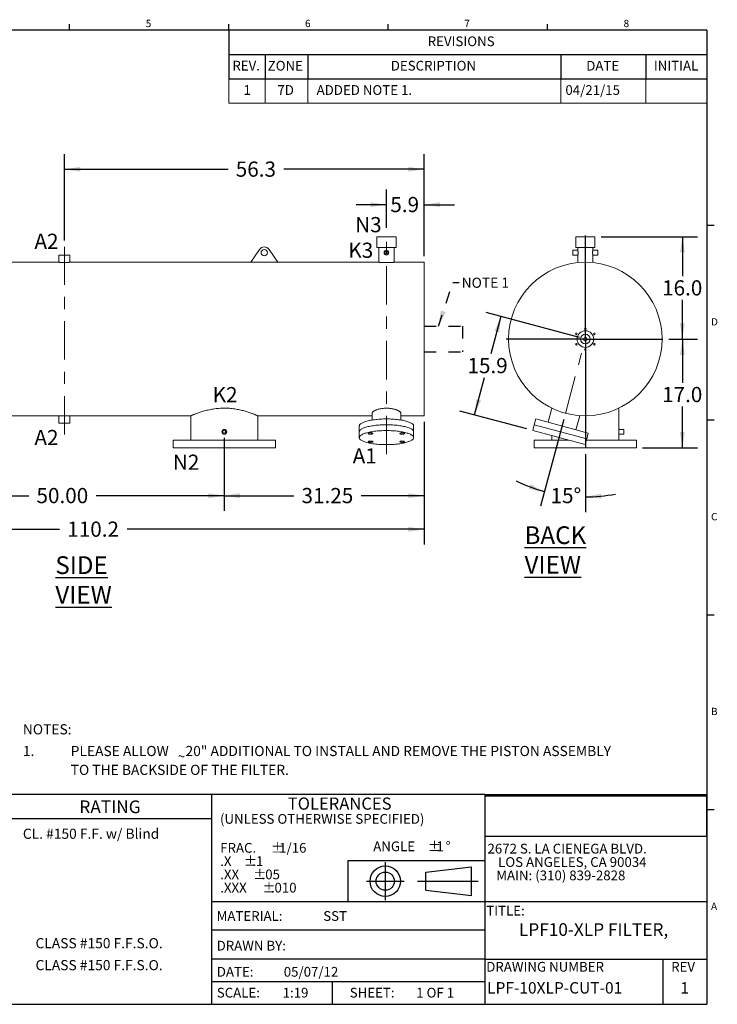
# Model space of a CAD drawing. Units: inches. Extents: x 0.2 to 10.8, y 0.2 to 8.3.
# Drawn here: x 5 to 10.8, y 0.2 to 8.3 of the extents above; entities that cross this region are included whole.
import ezdxf

# ---------------------------------------------------------------- set-up
doc = ezdxf.new("R2010")
doc.units = ezdxf.units.IN
doc.header["$MEASUREMENT"] = 0
doc.linetypes.add('CENTERX2', pattern=[0.8, 0.5, -0.1, 0.1, -0.1])
doc.linetypes.add('HIDDEN', pattern=[0.075, 0.05, -0.025])
doc.layers.add('HIDDEN', color=7, linetype='HIDDEN')
doc.layers.add('SLD-0', color=7, linetype='Continuous')
doc.styles.add('SLDTEXTSTYLE0', font='ROMANS', dxfattribs={"width": 0.97})
doc.styles.add('SLDTEXTSTYLE1', font='ROMANT', dxfattribs={"width": 0.97})
doc.styles.add('SLDTEXTSTYLE2', font='TXT', dxfattribs={"width": 0.7})
doc.dimstyles.new('SLDDIMSTYLE0', dxfattribs={"dimtxt": 0.125, "dimasz": 0.13, "dimexe": 0, "dimexo": 0.0625, "dimgap": 0.03125, "dimtad": 0, "dimtih": 1, "dimtoh": 1, "dimlfac": 19, "dimrnd": 1e-09, "dimzin": 12, "dimdsep": 46, "dimtxsty": 'SLDTEXTSTYLE2', "dimsah": 1, "dimcen": 0.09, "dimadec": 0, "dimazin": 0, "dimtfac": 1, "dimtdec": 3, "dimtofl": 0, "dimtmove": 0, "dimatfit": 3, "dimfxl": 0, "dimtolj": 1, "dimtzin": 12, "dimarcsym": 0})
doc.dimstyles.new('SLDDIMSTYLE1', dxfattribs={"dimtxt": 0.125, "dimasz": 0.13, "dimexe": 0, "dimexo": 0.0625, "dimgap": 0.03125, "dimtad": 0, "dimtih": 1, "dimtoh": 1, "dimlfac": 19, "dimrnd": 1e-09, "dimzin": 4, "dimdsep": 46, "dimtxsty": 'SLDTEXTSTYLE2', "dimsah": 1, "dimcen": 0.09, "dimadec": 0, "dimazin": 0, "dimtfac": 1, "dimtofl": 0, "dimtmove": 0, "dimatfit": 3, "dimfxl": 0, "dimtolj": 1, "dimtzin": 12, "dimarcsym": 0})
doc.dimstyles.new('SLDDIMSTYLE2', dxfattribs={"dimtxt": 0.125, "dimasz": 0.13, "dimexe": 0, "dimexo": 0.0625, "dimgap": 0.03125, "dimtad": 0, "dimtih": 1, "dimtoh": 1, "dimlfac": 19, "dimrnd": 1e-09, "dimzin": 12, "dimdsep": 46, "dimtxsty": 'SLDTEXTSTYLE2', "dimsah": 1, "dimcen": 0.09, "dimadec": 0, "dimazin": 0, "dimtfac": 1, "dimtofl": 0, "dimtmove": 0, "dimatfit": 3, "dimfxl": 0, "dimtolj": 1, "dimtzin": 12, "dimarcsym": 0})
doc.dimstyles.new('SLDDIMSTYLE3', dxfattribs={"dimtxt": 0.125, "dimasz": 0.13, "dimexe": 0, "dimexo": 0.0625, "dimgap": 0.03125, "dimtad": 0, "dimtih": 1, "dimtoh": 1, "dimlfac": 19, "dimrnd": 1e-09, "dimzin": 12, "dimdsep": 46, "dimtxsty": 'SLDTEXTSTYLE2', "dimsah": 1, "dimcen": 0.09, "dimadec": 0, "dimazin": 0, "dimtfac": 1, "dimtofl": 0, "dimtmove": 0, "dimatfit": 3, "dimfxl": 0, "dimtolj": 1, "dimtzin": 12, "dimarcsym": 0})
doc.dimstyles.new('SLDDIMSTYLE4', dxfattribs={"dimtxt": 0, "dimasz": 0.13, "dimexe": 0, "dimexo": 0.0625, "dimgap": 0, "dimtad": 0, "dimtih": 1, "dimtoh": 1, "dimdec": 0, "dimrnd": 1e-09, "dimzin": 0, "dimdsep": 46, "dimtxsty": 'Standard', "dimsah": 1, "dimcen": 0.09, "dimadec": 0, "dimazin": 0, "dimtfac": 0.13, "dimtdec": 0, "dimtofl": 0, "dimtmove": 0, "dimatfit": 3, "dimfxl": 0, "dimtolj": 1, "dimtzin": 0, "dimarcsym": 0})
doc.dimstyles.new('SLDDIMSTYLE5', dxfattribs={"dimtxt": 0.125, "dimasz": 0.13, "dimexe": 0, "dimexo": 0.0625, "dimgap": 0.03125, "dimtad": 0, "dimtih": 1, "dimtoh": 1, "dimdec": 4, "dimlfac": 19, "dimzin": 12, "dimdsep": 46, "dimtxsty": 'SLDTEXTSTYLE2', "dimsah": 1, "dimcen": 0.09, "dimadec": 0, "dimazin": 0, "dimtfac": 1, "dimtdec": 0, "dimtofl": 0, "dimtmove": 0, "dimatfit": 3, "dimfxl": 0, "dimtolj": 1, "dimtzin": 12, "dimarcsym": 0})
picture_1 = doc.add_image_def('image1.bmp', size_in_pixel=(857, 157))

# ---------------------------------------------------------------- blocks, each defined once
blk = doc.blocks.new('SW_NOTE_0')
at = {"layer": 'SLD-0', "color": 0, "char_height": 0.08, "attachment_point": 1, "style": 'SLDTEXTSTYLE1'}
for s, insert in [('2672 S. LA CIENEGA BLVD.', (0, 0.1031)), ('LOS ANGELES, CA 90034', (0.0876, -0.0069)), ('MAIN: (310) 839-2828  ', (0.0722, -0.1169))]:
    blk.add_mtext(s, dxfattribs=dict(at, insert=insert))
blk = doc.blocks.new('SW_NOTE_1')
at = {"layer": 'SLD-0', "color": 0, "attachment_point": 1, "style": 'SLDTEXTSTYLE1'}
for s, insert, char_height in [('TOLERANCES', (0, 0.1289), 0.1), ('(UNLESS OTHERWISE SPECIFIED)', (-0.5574, -0.0069), 0.08)]:
    blk.add_mtext(s, dxfattribs=dict(at, insert=insert, char_height=char_height))
blk = doc.blocks.new('SW_NOTE_2')
at = {"layer": 'SLD-0', "color": 0, "char_height": 0.08, "attachment_point": 1, "style": 'SLDTEXTSTYLE0'}
for s, insert in [('FRAC. ', (0, 0.1031)), ('%%p', (0.4156, 0.1031)), ('1/16', (0.4849, 0.1031)), ('%%p', (0.1944, -0.006)), ('.X ', (0, -0.006)), ('.1', (0.2638, -0.006)), ('.XX ', (0, -0.1151)), ('%%p', (0.2707, -0.1151)), ('.05', (0.34, -0.1151)), ('.XXX ', (0, -0.2242)), ('%%p', (0.3469, -0.2242)), ('.010', (0.4162, -0.2242))]:
    blk.add_mtext(s, dxfattribs=dict(at, insert=insert))
blk = doc.blocks.new('SW_NOTE_3')
at = {"layer": 'SLD-0', "color": 0, "char_height": 0.08, "attachment_point": 1, "style": 'SLDTEXTSTYLE0'}
for s, insert in [('ANGLE ', (0, 0.1031)), ('%%p', (0.4499, 0.1031)), ('1', (0.5192, 0.1031)), ('%%d', (0.5954, 0.1031))]:
    blk.add_mtext(s, dxfattribs=dict(at, insert=insert))
blk = doc.blocks.new('SW_NOTE_6')
at = {"layer": 'SLD-0', "color": 0, "insert": (0, 0.1343), "char_height": 0.104167, "attachment_point": 1, "style": 'SLDTEXTSTYLE0'}
blk.add_mtext('LPF10-XLP FILTER,', dxfattribs=at)
blk = doc.blocks.new('SW_NOTE_7')
at = {"layer": 'HIDDEN', "color": 0, "attachment_point": 1, "style": 'SLDTEXTSTYLE2'}
for s, insert, char_height in [('NOTES:', (0, 0.1074), 0.08333), ('1.', (0, -0.0709), 0.08333), ('PLEASE ALLOW ', (0.3937, -0.0709), 0.083333), ('20" ADDITIONAL TO INSTALL AND REMOVE THE PISTON ASSEMBLY ', (1.3385, -0.0709), 0.083333), ('~', (1.2736, -0.1148), 0.0833), ('TO THE BACKSIDE OF THE FILTER.', (0.3937, -0.2259), 0.083333)]:
    blk.add_mtext(s, dxfattribs=dict(at, insert=insert, char_height=char_height))
blk = doc.blocks.new('*D9')
at = {"layer": 'SLD-0'}
for p, q in [((8.3602, 5.001), (8.3602, 4.2692)), ((6.7155, 4.8695), (6.7155, 4.2692)), ((6.7155, 4.3942), (7.2884, 4.3942)), ((8.3602, 4.3942), (7.843, 4.3942))]:
    blk.add_line(p, q, dxfattribs=at)
for points in [[(6.7155, 4.3942), (6.8455, 4.3742), (6.8455, 4.4142)], [(8.3602, 4.3942), (8.2302, 4.4142), (8.2302, 4.3742)]]:
    blk.add_solid(points, dxfattribs=at)
at = {"layer": 'SLD-0', "insert": (7.3509, 4.4581), "char_height": 0.125, "attachment_point": 1, "style": 'SLDTEXTSTYLE2'}
blk.add_mtext('31.25', dxfattribs=at)
blk = doc.blocks.new('*D10')
at = {"layer": 'SLD-0'}
for p, q in [((4.0839, 4.8695), (4.0839, 4.2692)), ((6.7155, 4.8695), (6.7155, 4.2692)), ((4.0839, 4.3942), (5.1074, 4.3942)), ((6.7155, 4.3942), (5.662, 4.3942))]:
    blk.add_line(p, q, dxfattribs=at)
for points in [[(4.0839, 4.3942), (4.2139, 4.3742), (4.2139, 4.4142)], [(6.7155, 4.3942), (6.5855, 4.4142), (6.5855, 4.3742)]]:
    blk.add_solid(points, dxfattribs=at)
at = {"layer": 'SLD-0', "insert": (5.1699, 4.4581), "char_height": 0.125, "attachment_point": 1, "style": 'SLDTEXTSTYLE2'}
blk.add_mtext('50.00', dxfattribs=at)
blk = doc.blocks.new('*D11')
at = {"layer": 'SLD-0'}
for p, q in [((2.5618, 5.207), (2.5618, 3.9931)), ((8.3602, 5.001), (8.3602, 3.9931)), ((2.5618, 4.1181), (5.3607, 4.1181)), ((8.3602, 4.1181), (5.9153, 4.1181))]:
    blk.add_line(p, q, dxfattribs=at)
for points in [[(2.5618, 4.1181), (2.6918, 4.0981), (2.6918, 4.1381)], [(8.3602, 4.1181), (8.2302, 4.1381), (8.2302, 4.0981)]]:
    blk.add_solid(points, dxfattribs=at)
at = {"layer": 'SLD-0', "insert": (5.4232, 4.182), "char_height": 0.125, "attachment_point": 1, "style": 'SLDTEXTSTYLE2'}
blk.add_mtext('110.2', dxfattribs=at)
blk = doc.blocks.new('*D12')
at = {"layer": 'SLD-0'}
for p, q in [((8.0497, 6.5973), (8.0497, 6.9124)), ((8.3602, 6.3642), (8.3602, 6.9124)), ((8.0497, 6.7874), (7.7997, 6.7874)), ((8.3602, 6.7874), (8.6102, 6.7874))]:
    blk.add_line(p, q, dxfattribs=at)
for points in [[(8.0497, 6.7874), (7.9197, 6.8074), (7.9197, 6.7674)], [(8.3602, 6.7874), (8.4902, 6.7674), (8.4902, 6.8074)]]:
    blk.add_solid(points, dxfattribs=at)
at = {"layer": 'SLD-0', "insert": (8.0817, 6.8513), "char_height": 0.125, "attachment_point": 1, "style": 'SLDTEXTSTYLE2'}
blk.add_mtext('5.9', dxfattribs=at)
blk = doc.blocks.new('*D13')
at = {"layer": 'SLD-0'}
for p, q in [((5.3997, 6.492), (5.3997, 7.2038)), ((8.3602, 6.3642), (8.3602, 7.2038)), ((5.3997, 7.0788), (6.7472, 7.0788)), ((8.3602, 7.0788), (7.2064, 7.0788))]:
    blk.add_line(p, q, dxfattribs=at)
for points in [[(5.3997, 7.0788), (5.5297, 7.0588), (5.5297, 7.0988)], [(8.3602, 7.0788), (8.2302, 7.0988), (8.2302, 7.0588)]]:
    blk.add_solid(points, dxfattribs=at)
at = {"layer": 'SLD-0', "insert": (6.8097, 7.1427), "char_height": 0.125, "attachment_point": 1, "style": 'SLDTEXTSTYLE2'}
blk.add_mtext('56.3', dxfattribs=at)
blk = doc.blocks.new('*D15')
at = {"layer": 'SLD-0'}
for p, q in [((10.3733, 5.6826), (10.6099, 5.6826)), ((10.4849, 5.6826), (10.4849, 5.3223)), ((10.4849, 4.7879), (10.4849, 5.1279)), ((10.1575, 4.7879), (10.6099, 4.7879))]:
    blk.add_line(p, q, dxfattribs=at)
for points in [[(10.4849, 5.6826), (10.4649, 5.5526), (10.5049, 5.5526)], [(10.4849, 4.7879), (10.5049, 4.9179), (10.4649, 4.9179)]]:
    blk.add_solid(points, dxfattribs=at)
at = {"layer": 'SLD-0', "insert": (10.3178, 5.2891), "char_height": 0.125, "attachment_point": 1, "style": 'SLDTEXTSTYLE2'}
blk.add_mtext('17.0', dxfattribs=at)
blk = doc.blocks.new('*D16')
at = {"layer": 'SLD-0'}
for p, q in [((9.8154, 6.5247), (10.6099, 6.5247)), ((10.4849, 6.5247), (10.4849, 6.1995)), ((10.4849, 5.6826), (10.4849, 6.0051)), ((10.3733, 5.6826), (10.6099, 5.6826))]:
    blk.add_line(p, q, dxfattribs=at)
for points in [[(10.4849, 6.5247), (10.4649, 6.3947), (10.5049, 6.3947)], [(10.4849, 5.6826), (10.5049, 5.8126), (10.4649, 5.8126)]]:
    blk.add_solid(points, dxfattribs=at)
at = {"layer": 'SLD-0', "insert": (10.3178, 6.1662), "char_height": 0.125, "attachment_point": 1, "style": 'SLDTEXTSTYLE2'}
blk.add_mtext('16.0', dxfattribs=at)
blk = doc.blocks.new('*D17')
at = {"layer": 'SLD-0'}
for p, q in [((9.6382, 5.6956), (8.8714, 5.901)), ((8.9921, 5.8687), (8.9094, 5.5602)), ((8.775, 5.0583), (8.8573, 5.3658)), ((9.205, 4.9431), (8.6542, 5.0907))]:
    blk.add_line(p, q, dxfattribs=at)
for points in [[(8.9921, 5.8687), (8.9391, 5.7483), (8.9778, 5.7379)], [(8.775, 5.0583), (8.8279, 5.1787), (8.7893, 5.1891)]]:
    blk.add_solid(points, dxfattribs=at)
at = {"layer": 'SLD-0', "insert": (8.7163, 5.5269), "char_height": 0.125, "attachment_point": 1, "style": 'SLDTEXTSTYLE2'}
blk.add_mtext('15.9', dxfattribs=at)
blk = doc.blocks.new('*D18')
at = {"layer": 'SLD-0'}
for p, q in [((9.5093, 5.0215), (9.3182, 4.3082)), ((9.6865, 4.7365), (9.6865, 4.2597))]:
    blk.add_line(p, q, dxfattribs=at)
for start, end in [(244.00749, 255), (270, 280.99251)]:
    blk.add_arc((9.6865, 5.6826), 1.2979, start, end, dxfattribs=at)
for points in [[(9.3506, 4.4289), (9.233, 4.4878), (9.2207, 4.4498)], [(9.6865, 4.3847), (9.8173, 4.3712), (9.8153, 4.4112)]]:
    blk.add_solid(points, dxfattribs=at)
at = {"layer": 'SLD-0', "insert": (9.4001, 4.4581), "char_height": 0.125, "attachment_point": 1, "style": 'SLDTEXTSTYLE2'}
blk.add_mtext('15°', dxfattribs=at)
blk = doc.blocks.new('SW_CENTERMARKSYMBOL_0')
at = {"layer": 'SLD-0', "color": 0}
for p, q in [((0, 0.0105), (0, 0.8513)), ((-0.0105, 0), (-0.6522, 0)), ((0, 0), (-0.0053, 0)), ((0, 0), (0, 0.0053)), ((0, 0), (0, -0.0053)), ((0, 0), (0.0053, 0)), ((0.0105, 0), (0.6368, 0)), ((0, -0.0105), (0, -0.8961))]:
    blk.add_line(p, q, dxfattribs=at)

msp = doc.modelspace()

# ---------------------------------------------------------------- linework, layer by layer
at = {"color": 7, "linetype": 'Continuous', "lineweight": 0}
for p, q in [((6.753052, 7.8220732), (6.753052, 7.6220732)), ((7.053052, 7.8220732), (7.053052, 7.6220732)), ((7.403052, 7.8220732), (7.403052, 7.6220732)), ((9.484927, 7.8220732), (9.484927, 7.6220732)), ((10.184927, 7.8220732), (10.184927, 7.6220732)), ((6.753052, 7.6220732), (10.684927, 7.6220732))]:
    msp.add_line(p, q, dxfattribs=at)
at = {"color": 7, "linetype": 'Continuous', "lineweight": 15}
for p, q in [((7.9707549, 6.5247244), (7.9707549, 6.4352507)), ((7.9707549, 6.5247244), (8.0497023, 6.5247244)), ((8.0497023, 6.5247244), (8.1286496, 6.5247244)), ((8.1286496, 6.4352507), (8.1286496, 6.5247244)), ((9.6075456, 6.5247244), (9.6075456, 6.4352507)), ((9.6075456, 6.5247244), (9.7654403, 6.5247244)), ((9.7654403, 6.4352507), (9.7654403, 6.5247244)), ((7.0054199, 6.4200018), (6.9325971, 6.3141981)), ((7.1562813, 6.3141981), (7.0834585, 6.4200018)), ((7.9707549, 6.4352507), (8.0497023, 6.4352507)), ((7.9872024, 6.4352507), (7.9872024, 6.314178)), ((8.0497023, 6.4352507), (8.1286496, 6.4352507)), ((8.1122024, 6.3141965), (8.1122024, 6.4352507)), ((9.6240458, 6.4128823), (9.5845192, 6.4128823)), ((9.5845192, 6.3931455), (9.5845192, 6.4128823)), ((9.6075456, 6.4352507), (9.7654403, 6.4352507)), ((9.6239929, 6.4352507), (9.6239929, 6.4127114)), ((9.7884666, 6.4128823), (9.7489401, 6.4128823)), ((9.7489929, 6.4127114), (9.7489929, 6.4352507)), ((9.7884666, 6.3931455), (9.7884666, 6.4128823)), ((5.354176, 6.3734086), (5.354176, 6.3141875)), ((5.354176, 6.3734086), (5.3997023, 6.3734086)), ((5.3997023, 6.3734086), (5.4452286, 6.3734086)), ((5.4452286, 6.3141963), (5.4452286, 6.3734086)), ((9.5845192, 6.3734086), (9.5845192, 6.3931455)), ((9.5845192, 6.3734086), (9.6240616, 6.3734086)), ((9.6239929, 6.3736294), (9.6239929, 6.3111171)), ((9.7489242, 6.3734086), (9.7884666, 6.3734086)), ((9.7489929, 6.311098), (9.7489929, 6.3736294)), ((9.7884666, 6.3734086), (9.7884666, 6.3931455)), ((5.3543229, 6.3141981), (4.5247023, 6.3141981)), ((6.9325971, 6.3141981), (5.4452036, 6.3141981)), ((6.9325971, 6.3141981), (7.1562813, 6.3141981)), ((7.9874057, 6.3141981), (7.1562813, 6.3141981)), ((8.3602286, 6.3141981), (8.1121861, 6.3141981)), ((8.3602286, 6.3141981), (8.3602286, 5.0510402)), ((9.4115414, 5.11403), (9.3805809, 4.9984837)), ((9.4101771, 5.1146917), (9.4101771, 5.1089384)), ((9.9628087, 4.9391759), (9.9628087, 5.1145808)), ((4.3600971, 5.0510402), (5.3543229, 5.0510402)), ((5.354176, 5.0510508), (5.354176, 4.9918297)), ((5.4452036, 5.0510402), (6.4393568, 5.0510402)), ((5.4452286, 4.9918297), (5.4452286, 5.051042)), ((6.439176, 5.0511194), (6.439176, 4.8505139)), ((6.991676, 5.0510402), (7.9312812, 5.0510402)), ((6.9918075, 4.8505139), (6.9918075, 5.0510982)), ((7.9312812, 5.0725689), (7.9312812, 5.0169491)), ((8.1681233, 5.0169491), (8.1681233, 5.0725781)), ((8.1681233, 5.0510402), (8.3602286, 5.0510402)), ((9.2789045, 5.0257278), (9.2660997, 4.9779399)), ((9.7110292, 4.9099403), (9.2789045, 5.0257278)), ((9.6093528, 4.9371844), (9.6403092, 5.0527153)), ((5.354176, 4.9918297), (5.3997023, 4.9918297)), ((5.3997023, 4.9918297), (5.4452286, 4.9918297)), ((7.8260181, 4.967834), (7.8260181, 4.9200461)), ((8.2733864, 4.9200461), (8.2733864, 4.967834)), ((9.2660997, 4.9779399), (9.253295, 4.930152)), ((9.6982245, 4.8621524), (9.2660997, 4.9779399)), ((10.0022824, 4.9391981), (9.9628072, 4.9391981)), ((10.0022824, 4.9194613), (10.0022824, 4.9391981)), ((7.8260181, 4.9200461), (7.8260181, 4.8722582)), ((8.2733864, 4.8722582), (8.2733864, 4.9200461)), ((9.6854197, 4.8143645), (9.253295, 4.930152)), ((9.4101771, 4.8881155), (9.4101771, 4.8505139)), ((9.6854197, 4.8143645), (9.6982245, 4.8621524)), ((9.6982245, 4.8621524), (9.7110292, 4.9099403)), ((9.9628087, 4.8505139), (9.9628087, 4.8999761)), ((9.9628087, 4.8997244), (10.0022824, 4.8997244)), ((10.0022824, 4.8997244), (10.0022824, 4.9194613)), ((6.2944392, 4.8505139), (6.2944392, 4.7878823)), ((7.1365444, 4.8505139), (6.2944392, 4.8505139)), ((7.1365444, 4.7878823), (6.2944392, 4.7878823)), ((7.1365444, 4.7878823), (7.1365444, 4.8505139)), ((9.2654403, 4.8505139), (9.2654403, 4.7878823)), ((9.5505083, 4.8505139), (9.2654403, 4.8505139)), ((10.1075456, 4.7878823), (9.2654403, 4.7878823)), ((10.1075456, 4.8505139), (9.6951059, 4.8505139)), ((10.1075456, 4.7878823), (10.1075456, 4.8505139))]:
    msp.add_line(p, q, dxfattribs=at)
at = {"color": 7, "linetype": 'Continuous', "lineweight": 15, "flags": 128}
for points in [[(8.2733864, 4.967834), (8.2732953, 4.9694872), (8.2725661, 4.9727883), (8.2711097, 4.9760731), (8.2689313, 4.9793312), (8.2660377, 4.9825517), (8.2624387, 4.9857242), (8.2581456, 4.9888383), (8.2531727, 4.9918839), (8.2475361, 4.9948511), (8.241254, 4.9977302), (8.2343472, 5.0005117), (8.2268382, 5.0031867), (8.2187515, 5.0057463), (8.2101134, 5.0081823), (8.2009518, 5.0104867), (8.1912973, 5.012652), (8.1811805, 5.014671), (8.1706352, 5.0165374), (8.1596952, 5.0182448), (8.1483965, 5.0197878), (8.1367759, 5.0211613), (8.1248713, 5.0223609), (8.1127214, 5.0233826), (8.100366, 5.0242232), (8.0878455, 5.0248799), (8.0752004, 5.0253504), (8.0624722, 5.0256334), (8.0497023, 5.0257278), (8.0369323, 5.0256334), (8.0242042, 5.0253504), (8.0115592, 5.0248799), (7.9990386, 5.0242232), (7.9866831, 5.0233826), (7.9745335, 5.0223609), (7.9626288, 5.0211613), (7.951008, 5.0197878), (7.9397093, 5.0182448), (7.9287696, 5.0165374), (7.918224, 5.014671), (7.9081075, 5.012652), (7.8984527, 5.0104867), (7.8892912, 5.0081823), (7.8806531, 5.0057463), (7.8725663, 5.0031867), (7.8650573, 5.0005117), (7.8581505, 4.9977302), (7.8518687, 4.9948511), (7.8462321, 4.9918839), (7.8412589, 4.9888383), (7.836966, 4.9857242), (7.8333668, 4.9825517), (7.8304733, 4.9793312), (7.8282948, 4.9760731), (7.8268387, 4.9727883), (7.8261093, 4.9694872), (7.8260181, 4.967834)], [(8.2733864, 4.9200461), (8.2732953, 4.9216993), (8.2725661, 4.9250004), (8.2711097, 4.9282853), (8.2689313, 4.9315433), (8.2660377, 4.9347638), (8.2624387, 4.9379363), (8.2581456, 4.9410504), (8.2531727, 4.944096), (8.2475361, 4.9470632), (8.241254, 4.9499423), (8.2343472, 4.9527238), (8.2268382, 4.9553988), (8.2187515, 4.9579584), (8.2101134, 4.9603944), (8.2009518, 4.9626988), (8.1912973, 4.9648641), (8.1811805, 4.9668832), (8.1706352, 4.9687494), (8.1596952, 4.9704569), (8.1483965, 4.9719999), (8.1367759, 4.9733734), (8.1248713, 4.974573), (8.1127214, 4.9755947), (8.100366, 4.9764353), (8.0878455, 4.977092), (8.0752004, 4.9775625), (8.0624722, 4.9778454), (8.0497023, 4.9779398), (8.0369323, 4.9778454), (8.0242042, 4.9775625), (8.0115592, 4.977092), (7.9990386, 4.9764353), (7.9866831, 4.9755947), (7.9745335, 4.974573), (7.9626288, 4.9733734), (7.951008, 4.9719999), (7.9397093, 4.9704569), (7.9287696, 4.9687494), (7.918224, 4.9668832), (7.9081075, 4.9648641), (7.8984527, 4.9626988), (7.8892912, 4.9603944), (7.8806531, 4.9579584), (7.8725663, 4.9553988), (7.8650573, 4.9527238), (7.8581505, 4.9499423), (7.8518687, 4.9470632), (7.8462321, 4.944096), (7.8412589, 4.9410504), (7.836966, 4.9379363), (7.8333668, 4.9347638), (7.8304733, 4.9315433), (7.8282948, 4.9282853), (7.8268387, 4.9250004), (7.8261093, 4.9216993), (7.8260181, 4.9200461)], [(8.2733864, 4.9200461), (8.2732953, 4.9216993), (8.2725661, 4.9250004), (8.2711097, 4.9282853), (8.2689313, 4.9315433), (8.2660377, 4.9347638), (8.2624387, 4.9379363), (8.2581456, 4.9410504), (8.2531727, 4.944096), (8.2475361, 4.9470632), (8.241254, 4.9499423), (8.2343472, 4.9527238), (8.2268382, 4.9553988), (8.2187515, 4.9579584), (8.2101134, 4.9603944), (8.2009518, 4.9626988), (8.1912973, 4.9648641), (8.1811805, 4.9668832), (8.1706352, 4.9687494), (8.1596952, 4.9704569), (8.1483965, 4.9719999), (8.1367759, 4.9733734), (8.1248713, 4.974573), (8.1127214, 4.9755947), (8.100366, 4.9764353), (8.0878455, 4.977092), (8.0752004, 4.9775625), (8.0624722, 4.9778454), (8.0497023, 4.9779398), (8.0369323, 4.9778454), (8.0242042, 4.9775625), (8.0115592, 4.977092), (7.9990386, 4.9764353), (7.9866831, 4.9755947), (7.9745335, 4.974573), (7.9626288, 4.9733734), (7.951008, 4.9719999), (7.9397093, 4.9704569), (7.9287696, 4.9687494), (7.918224, 4.9668832), (7.9081075, 4.9648641), (7.8984527, 4.9626988), (7.8892912, 4.9603944), (7.8806531, 4.9579584), (7.8725663, 4.9553988), (7.8650573, 4.9527238), (7.8581505, 4.9499423), (7.8518687, 4.9470632), (7.8462321, 4.944096), (7.8412589, 4.9410504), (7.836966, 4.9379363), (7.8333668, 4.9347638), (7.8304733, 4.9315433), (7.8282948, 4.9282853), (7.8268387, 4.9250004), (7.8261093, 4.9216993), (7.8260181, 4.9200461)], [(8.0497023, 4.8143645), (8.0624722, 4.8144589), (8.0752004, 4.8147419), (8.0878455, 4.8152124), (8.100366, 4.8158691), (8.1127214, 4.8167096), (8.1248713, 4.8177314), (8.1367759, 4.8189309), (8.1483965, 4.8203044), (8.1596952, 4.8218475), (8.1706352, 4.8235549), (8.1811805, 4.8254212), (8.1912973, 4.8274403), (8.2009518, 4.8296055), (8.2101134, 4.8319099), (8.2187515, 4.8343459), (8.2268382, 4.8369055), (8.2343472, 4.8395805), (8.241254, 4.8423621), (8.2475361, 4.8452411), (8.2531727, 4.8482083), (8.2581456, 4.8512539), (8.2624387, 4.8543681), (8.2660377, 4.8575406), (8.2689313, 4.8607611), (8.2711097, 4.8640191), (8.2725661, 4.8673039), (8.2732953, 4.870605), (8.2732953, 4.8739115), (8.2725661, 4.8772125), (8.2711097, 4.8804974), (8.2689313, 4.8837554), (8.2660377, 4.8869759), (8.2624387, 4.8901483), (8.2581456, 4.8932625), (8.2531727, 4.8963082), (8.2475361, 4.8992754), (8.241254, 4.9021544), (8.2343472, 4.9049359), (8.2268382, 4.9076109), (8.2187515, 4.9101706), (8.2101134, 4.9126066), (8.2009518, 4.9149109), (8.1912973, 4.9170762), (8.1811805, 4.9190953), (8.1706352, 4.9209615), (8.1596952, 4.9226689), (8.1483965, 4.924212), (8.1367759, 4.9255855), (8.1248713, 4.9267851), (8.1127214, 4.9278068), (8.100366, 4.9286474), (8.0878455, 4.929304), (8.0752004, 4.9297746), (8.0624722, 4.9300575), (8.0497023, 4.9301519), (8.0369323, 4.9300575), (8.0242042, 4.9297746), (8.0115592, 4.929304), (7.9990386, 4.9286474), (7.9866831, 4.9278068), (7.9745335, 4.9267851), (7.9626288, 4.9255855), (7.951008, 4.924212), (7.9397093, 4.9226689), (7.9287696, 4.9209615), (7.918224, 4.9190953), (7.9081075, 4.9170762), (7.8984527, 4.9149109), (7.8892912, 4.9126066), (7.8806531, 4.9101706), (7.8725663, 4.9076109), (7.8650573, 4.9049359), (7.8581505, 4.9021544), (7.8518687, 4.8992754), (7.8462321, 4.8963082), (7.8412589, 4.8932625), (7.836966, 4.8901483), (7.8333668, 4.8869759), (7.8304733, 4.8837554), (7.8282948, 4.8804974), (7.8268387, 4.8772125), (7.8261093, 4.8739115), (7.8261093, 4.870605), (7.8268387, 4.8673039), (7.8282948, 4.8640191), (7.8304733, 4.8607611), (7.8333668, 4.8575406), (7.836966, 4.8543681), (7.8412589, 4.8512539), (7.8462321, 4.8482083), (7.8518687, 4.8452411), (7.8581505, 4.8423621), (7.8650573, 4.8395805), (7.8725663, 4.8369055), (7.8806531, 4.8343459), (7.8892912, 4.8319099), (7.8984527, 4.8296055), (7.9081075, 4.8274403), (7.918224, 4.8254212), (7.9287696, 4.8235549), (7.9397093, 4.8218475), (7.951008, 4.8203044), (7.9626288, 4.8189309), (7.9745335, 4.8177314), (7.9866831, 4.8167096), (7.9990386, 4.8158691), (8.0115592, 4.8152124), (8.0242042, 4.8147419), (8.0369323, 4.8144589), (8.0497023, 4.8143645)], [(7.9194457, 4.9008628), (7.9232962, 4.900961), (7.9269987, 4.9012517), (7.930411, 4.9017237), (7.9334018, 4.902359), (7.9358564, 4.9031331), (7.9376804, 4.9040162), (7.9388033, 4.9049745), (7.9391827, 4.9059711), (7.9388033, 4.9069676), (7.9376804, 4.9079259), (7.9358564, 4.9088091), (7.9334018, 4.9095832), (7.930411, 4.9102185), (7.9269987, 4.9106905), (7.9232962, 4.9109812), (7.9194457, 4.9110794), (7.9155953, 4.9109812), (7.9118928, 4.9106905), (7.9084805, 4.9102185), (7.9054897, 4.9095832), (7.9030353, 4.9088091), (7.9012114, 4.9079259), (7.9000882, 4.9069676), (7.899709, 4.9059711), (7.9000882, 4.9049745), (7.9012114, 4.9040162), (7.9030353, 4.9031331), (7.9054897, 4.902359), (7.9084805, 4.9017237), (7.9118928, 4.9012517), (7.9155953, 4.900961), (7.9194457, 4.9008628)], [(8.1602221, 4.9059711), (8.1606012, 4.9049745), (8.1617244, 4.9040162), (8.1635481, 4.9031331), (8.1660027, 4.902359), (8.1689936, 4.9017237), (8.1724058, 4.9012517), (8.1761083, 4.900961), (8.1799588, 4.9008628), (8.1838093, 4.900961), (8.1875118, 4.9012517), (8.190924, 4.9017237), (8.1939149, 4.902359), (8.1963695, 4.9031331), (8.1981932, 4.9040162), (8.1993163, 4.9049745), (8.1996958, 4.9059711), (8.1993163, 4.9069676), (8.1981932, 4.9079259), (8.1963695, 4.9088091), (8.1939149, 4.9095832), (8.190924, 4.9102185), (8.1875118, 4.9106905), (8.1838093, 4.9109812), (8.1799588, 4.9110794), (8.1761083, 4.9109812), (8.1724058, 4.9106905), (8.1689936, 4.9102185), (8.1660027, 4.9095832), (8.1635481, 4.9088091), (8.1617244, 4.9079259), (8.1606012, 4.9069676), (8.1602221, 4.9059711)], [(7.9391827, 4.8385454), (7.9388033, 4.839542), (7.9376804, 4.8405002), (7.9358564, 4.8413833), (7.9334018, 4.8421575), (7.930411, 4.8427927), (7.9269987, 4.8432648), (7.9232962, 4.8435554), (7.9194457, 4.8436536), (7.9155953, 4.8435554), (7.9118928, 4.8432648), (7.9084805, 4.8427927), (7.9054897, 4.8421575), (7.9030353, 4.8413833), (7.9012114, 4.8405002), (7.9000882, 4.839542), (7.899709, 4.8385454), (7.9000882, 4.8375488), (7.9012114, 4.8365905), (7.9030353, 4.8357074), (7.9054897, 4.8349333), (7.9084805, 4.834298), (7.9118928, 4.8338259), (7.9155953, 4.8335352), (7.9194457, 4.8334371), (7.9232962, 4.8335352), (7.9269987, 4.8338259), (7.930411, 4.834298), (7.9334018, 4.8349333), (7.9358564, 4.8357074), (7.9376804, 4.8365905), (7.9388033, 4.8375488), (7.9391827, 4.8385454)], [(8.1799588, 4.8436536), (8.1761083, 4.8435554), (8.1724058, 4.8432648), (8.1689936, 4.8427927), (8.1660027, 4.8421575), (8.1635481, 4.8413833), (8.1617244, 4.8405002), (8.1606012, 4.839542), (8.1602221, 4.8385454), (8.1606012, 4.8375488), (8.1617244, 4.8365905), (8.1635481, 4.8357074), (8.1660027, 4.8349333), (8.1689936, 4.834298), (8.1724058, 4.8338259), (8.1761083, 4.8335352), (8.1799588, 4.8334371), (8.1838093, 4.8335352), (8.1875118, 4.8338259), (8.190924, 4.834298), (8.1939149, 4.8349333), (8.1963695, 4.8357074), (8.1981932, 4.8365905), (8.1993163, 4.8375488), (8.1996958, 4.8385454), (8.1993163, 4.839542), (8.1981932, 4.8405002), (8.1963695, 4.8413833), (8.1939149, 4.8421575), (8.190924, 4.8427927), (8.1875118, 4.8432648), (8.1838093, 4.8435554), (8.1799588, 4.8436536)]]:
    msp.add_lwpolyline(points, dxfattribs=at)
at = {"color": 7, "linetype": 'Continuous', "lineweight": 15}
for centre, radius in [((7.0444391, 6.3931455), 0.0263158), ((8.0497023, 6.3931455), 0.0197368), ((8.0497023, 6.3931455), 0.0118421), ((9.6864929, 5.6826191), 0.6315789), ((9.6864929, 5.6826191), 0.0685526), ((9.6864929, 5.7681455), 0.0067632), ((9.612425, 5.7253823), 0.0067632), ((9.6864929, 5.6826191), 0.0394737), ((9.6864929, 5.6826191), 0.0144737), ((9.6864929, 5.6826191), 0.0134211), ((9.6864929, 5.6826191), 0.0121053), ((9.7605609, 5.7253823), 0.0067632), ((9.612425, 5.639856), 0.0067632), ((9.6864929, 5.5970928), 0.0067632), ((9.7605609, 5.639856), 0.0067632), ((6.7154918, 4.9194613), 0.0197368), ((6.7154918, 4.9194613), 0.0118421)]:
    msp.add_circle(centre, radius, dxfattribs=at)
msp.add_arc((7.0444391, 6.3931455), 0.0473684, 34.53894989, 145.46105011, dxfattribs=at)
for points, knots in [([(9.624062, 6.3736294), (9.6240416, 6.3735641), (9.6239503, 6.3732719), (9.6244585, 6.3748794), (9.6254109, 6.3783106), (9.6265239, 6.3835891), (9.627233, 6.3899794), (9.6272037, 6.3966418), (9.6265036, 6.4027674), (9.6254152, 6.4079736), (9.6244362, 6.4114907), (9.6239287, 6.4130886), (9.6240297, 6.4127645), (9.6240462, 6.4127114)], [0, 0, 0, 0, 0.029408589, 0.131496083, 0.23488586, 0.342668145, 0.451646324, 0.556145347, 0.657582406, 0.762008613, 0.8708418, 0.978829413, 1, 1, 1, 1]), ([(9.7489239, 6.3736294), (9.7489443, 6.3735641), (9.7490356, 6.3732719), (9.7485274, 6.3748794), (9.747575, 6.3783106), (9.746462, 6.3835891), (9.7457528, 6.3899794), (9.7457822, 6.3966418), (9.7464823, 6.4027674), (9.7475707, 6.4079736), (9.7485496, 6.4114907), (9.7490572, 6.4130886), (9.7489562, 6.4127645), (9.7489396, 6.4127114)], [0, 0, 0, 0, 0.029408589, 0.131496083, 0.23488586, 0.342668145, 0.451646324, 0.556145347, 0.657582406, 0.762008613, 0.8708418, 0.978829413, 1, 1, 1, 1]), ([(5.3543229, 6.3141875), (5.3543224, 6.3141875), (5.3543213, 6.3141875), (5.3558021, 6.3140817), (5.3585009, 6.3138982), (5.3624447, 6.3136507), (5.3673923, 6.3133754), (5.3733122, 6.3130973), (5.3799293, 6.3128526), (5.3871731, 6.3126651), (5.3947021, 6.3125594), (5.4024372, 6.3125454), (5.4100164, 6.3126246), (5.4173676, 6.3127895), (5.4241557, 6.3130184), (5.4303144, 6.3132899), (5.4355595, 6.3135688), (5.4398416, 6.3138291), (5.442924, 6.3140345), (5.4448772, 6.3141726), (5.4450952, 6.3141884), (5.4452036, 6.3141963)], [0, 0, 0, 0, 0.036507336, 0.08929112, 0.143603083, 0.196438635, 0.250799475, 0.303752495, 0.358240469, 0.411193867, 0.465689658, 0.518524913, 0.572895812, 0.625679088, 0.679987846, 0.732866051, 0.787271918, 0.84024404, 0.89475498, 0.947673589, 1, 1, 1, 1]), ([(7.9874057, 6.314178), (7.9874029, 6.3141783), (7.9873961, 6.3141788), (7.9894104, 6.3139812), (7.9930911, 6.3136372), (7.9984757, 6.3131726), (8.0052406, 6.3126542), (8.0133457, 6.3121292), (8.0224188, 6.3116658), (8.0323592, 6.3113098), (8.0426912, 6.3111077), (8.053304, 6.3110788), (8.0636967, 6.3112259), (8.073777, 6.3115338), (8.0830922, 6.3119634), (8.0915552, 6.3124737), (8.09878, 6.313), (8.1046919, 6.3134924), (8.1089629, 6.3138826), (8.1116974, 6.3141477), (8.1120226, 6.3141802), (8.1121861, 6.3141965)], [0, 0, 0, 0, 0.036144393, 0.088801034, 0.142980568, 0.195733067, 0.250002401, 0.302975733, 0.357484089, 0.410461621, 0.464986761, 0.517741994, 0.572031956, 0.624686407, 0.678858117, 0.731689264, 0.786042666, 0.839052632, 0.893605175, 0.946517638, 1, 1, 1, 1]), ([(6.4393568, 5.0511194), (6.4393044, 5.0510964), (6.4390654, 5.0509916), (6.440485, 5.0516141), (6.4436032, 5.0529674), (6.4484565, 5.0550522), (6.4547312, 5.0576995), (6.4625944, 5.0609464), (6.4720621, 5.0647433), (6.4830435, 5.0689955), (6.4955856, 5.0736451), (6.50959, 5.078572), (6.5252521, 5.0837436), (6.5424553, 5.0889998), (6.5613457, 5.0942459), (6.5816039, 5.099241), (6.6029172, 5.1037737), (6.624933, 5.1076525), (6.6477297, 5.1108237), (6.6714071, 5.1131378), (6.6941758, 5.1144753), (6.7089231, 5.114625), (6.7154918, 5.1146917)], [0, 0, 0, 0, 0.01449159, 0.066130553, 0.117770605, 0.165829211, 0.213889539, 0.263228725, 0.31257003, 0.362880893, 0.413193593, 0.46476763, 0.516342381, 0.570415222, 0.624487061, 0.680124684, 0.735758951, 0.789671079, 0.843579353, 0.899383406, 0.955184181, 1, 1, 1, 1]), ([(6.7154918, 5.1146917), (6.7227246, 5.1146108), (6.7371904, 5.1144489), (6.7589485, 5.1131601), (6.7805937, 5.1111073), (6.8017386, 5.1083025), (6.8220375, 5.1048911), (6.8415735, 5.1009662), (6.8604299, 5.09658), (6.8787074, 5.0917873), (6.8961114, 5.0867352), (6.9126599, 5.0815028), (6.9280178, 5.0762819), (6.9421498, 5.0711749), (6.9547839, 5.0663709), (6.9659188, 5.0619532), (6.9752946, 5.0581047), (6.982527, 5.0550525), (6.9876755, 5.0528413), (6.9907166, 5.0515172), (6.9920269, 5.0509451), (6.9917172, 5.0510802), (6.991676, 5.0510982)], [0, 0, 0, 0, 0.049343943, 0.098689153, 0.149569087, 0.200451865, 0.249761559, 0.299074246, 0.349659015, 0.400245753, 0.452629208, 0.505012849, 0.558776986, 0.612539618, 0.667315979, 0.722089467, 0.778648287, 0.835203441, 0.886828881, 0.938452533, 0.991802175, 1, 1, 1, 1]), ([(8.0497023, 5.11403), (8.0453119, 5.1139651), (8.0365169, 5.1138351), (8.0235012, 5.1128284), (8.010815, 5.1112666), (7.9986357, 5.1091062), (7.9870934, 5.1064525), (7.9762778, 5.1033558), (7.9663596, 5.0998787), (7.9574396, 5.0961184), (7.9496395, 5.0921631), (7.9431072, 5.0881029), (7.9379122, 5.0840293), (7.934093, 5.0800369), (7.9319573, 5.0762564), (7.9310672, 5.0737579), (7.9313093, 5.0726119), (7.9313182, 5.0725694)], [0, 0, 0, 0, 0.070655318, 0.141539734, 0.212199793, 0.282817699, 0.353658412, 0.424281102, 0.495688499, 0.567320752, 0.638727457, 0.710679741, 0.782864204, 0.854810418, 0.925917912, 0.997257341, 1, 1, 1, 1]), ([(8.1680287, 5.0725771), (8.1679622, 5.0735515), (8.1678172, 5.0756774), (8.16584, 5.0792313), (8.1625014, 5.0831042), (8.1577146, 5.0870824), (8.1516451, 5.0910685), (8.1443142, 5.0950076), (8.1357553, 5.0988078), (8.1260943, 5.1023785), (8.1154518, 5.1056279), (8.1039169, 5.1084481), (8.0916554, 5.1107796), (8.0784415, 5.1125874), (8.0643966, 5.113792), (8.0546003, 5.1139506), (8.0497023, 5.11403)], [0, 0, 0, 0, 0.059786663, 0.130444867, 0.200879584, 0.271189059, 0.341718679, 0.412032709, 0.483362412, 0.554914694, 0.626243617, 0.698208367, 0.770404186, 0.842362203, 0.921182423, 1, 1, 1, 1]), ([(5.3543229, 5.0510508), (5.3543224, 5.0510507), (5.3543213, 5.0510507), (5.3558021, 5.0511566), (5.3585009, 5.0513401), (5.3624447, 5.0515876), (5.3673923, 5.0518629), (5.3733122, 5.052141), (5.3799293, 5.0523857), (5.3871731, 5.0525732), (5.3947021, 5.0526789), (5.4024372, 5.0526929), (5.4100164, 5.0526136), (5.4173676, 5.0524488), (5.4241557, 5.0522199), (5.4303144, 5.0519484), (5.4355595, 5.0516695), (5.4398416, 5.0514092), (5.442924, 5.0512038), (5.4448772, 5.0510657), (5.4450952, 5.0510498), (5.4452036, 5.051042)], [0, 0, 0, 0, 0.036507336, 0.08929112, 0.143603083, 0.196438635, 0.250799475, 0.303752495, 0.358240469, 0.411193867, 0.465689658, 0.518524913, 0.572895812, 0.625679088, 0.679987846, 0.732866051, 0.787271918, 0.84024404, 0.89475498, 0.947673589, 1, 1, 1, 1]), ([(9.9628072, 4.9391759), (9.9628077, 4.9391833), (9.9628334, 4.9395529), (9.9627388, 4.9382343), (9.9625383, 4.9351428), (9.9622864, 4.9300259), (9.9621265, 4.9245184), (9.9621096, 4.9208821), (9.9621029, 4.9194613)], [0, 0, 0, 0, 0.004371547, 0.218543991, 0.432712636, 0.647353944, 0.8622106, 1, 1, 1, 1]), ([(9.9628072, 4.9391759), (9.9628077, 4.9391833), (9.9628334, 4.9395529), (9.9627388, 4.9382343), (9.9625383, 4.9351428), (9.9622864, 4.9300259), (9.9621265, 4.9245184), (9.9621096, 4.9208821), (9.9621029, 4.9194613)], [0, 0, 0, 0, 0.004371547, 0.218543991, 0.432712636, 0.647353944, 0.8622106, 1, 1, 1, 1]), ([(9.9621029, 4.9194613), (9.9621189, 4.9172463), (9.9621508, 4.9128164), (9.9623748, 4.906897), (9.9626175, 4.9024732), (9.9627917, 4.8999595), (9.9627911, 4.8999713), (9.9627909, 4.8999761)], [0, 0, 0, 0, 0.214464977, 0.428916686, 0.643712582, 0.858733807, 1, 1, 1, 1]), ([(9.9621029, 4.9194613), (9.9621189, 4.9172463), (9.9621508, 4.9128164), (9.9623748, 4.906897), (9.9626175, 4.9024732), (9.9627917, 4.8999595), (9.9627911, 4.8999713), (9.9627909, 4.8999761)], [0, 0, 0, 0, 0.214464977, 0.428916686, 0.643712582, 0.858733807, 1, 1, 1, 1])]:
    msp.add_open_spline(points, degree=3, knots=knots, dxfattribs=at)
at = {"layer": 'HIDDEN'}
for p, q in [((8.3602286, 5.7878823), (8.6760181, 5.7878823)), ((8.6760181, 5.7878823), (8.6760181, 5.577356)), ((8.3602286, 5.577356), (8.6760181, 5.577356))]:
    msp.add_line(p, q, dxfattribs=at)
at = {"layer": 'SLD-0'}
for p, q in [((5.442427, 8.2220732), (5.442427, 8.2720732)), ((6.753052, 8.2220732), (6.753052, 8.2720732)), ((8.063677, 8.2220732), (8.063677, 8.2720732)), ((9.374302, 8.2220732), (9.374302, 8.2720732)), ((10.684927, 8.2220732), (0.199927, 8.2220732)), ((6.753052, 8.2220732), (6.753052, 8.0220732)), ((10.684927, 8.2220732), (10.684927, 0.2120732)), ((6.753052, 8.0220732), (10.684927, 8.0220732)), ((6.753052, 8.0220732), (6.753052, 7.8220732)), ((7.053052, 8.0220732), (7.053052, 7.8220732)), ((7.403052, 8.0220732), (7.403052, 7.8220732)), ((9.484927, 8.0220732), (9.484927, 7.8220732)), ((10.184927, 8.0220732), (10.184927, 7.8220732)), ((6.753052, 7.8220732), (10.684927, 7.8220732)), ((10.684927, 6.6200732), (10.747427, 6.6200732)), ((10.684927, 5.0180732), (10.747427, 5.0180732)), ((10.684927, 3.4160732), (10.747427, 3.4160732)), ((6.6100809, 1.9374311), (0.199927, 1.9374311)), ((8.8600809, 1.9374311), (6.6100809, 1.9374311)), ((6.6100809, 1.9374311), (6.6100809, 1.0586389)), ((8.8600809, 1.9374311), (10.684927, 1.9374311)), ((8.8600809, 1.9374311), (8.8600809, 1.0051858)), ((10.684927, 1.9374311), (10.684927, 1.0051858)), ((10.684927, 1.8140732), (10.747427, 1.8140732)), ((6.6100809, 1.7374311), (0.199927, 1.7374311)), ((7.7350809, 1.0586389), (7.7350809, 1.394964)), ((7.7350809, 1.394964), (8.8600809, 1.394964)), ((8.37382, 1.299584), (8.74882, 1.3417936)), ((8.37382, 1.149584), (8.37382, 1.299584)), ((8.74882, 1.1073743), (8.74882, 1.3417936)), ((8.37382, 1.149584), (8.74882, 1.1073743)), ((6.6100809, 1.0586389), (8.8600809, 1.0586389)), ((6.6100809, 1.0586389), (6.6100809, 0.2120732)), ((8.8600809, 1.0586389), (10.684927, 1.0586389)), ((8.8600809, 1.0586389), (10.684927, 1.0586389)), ((8.8600809, 1.0586389), (8.8600809, 0.5826706)), ((10.684927, 1.0586389), (10.684927, 0.5826706)), ((8.8600809, 0.8206548), (6.6100809, 0.8206548)), ((8.8600809, 0.5826706), (6.6100809, 0.5826706)), ((8.8600809, 0.5826706), (10.684927, 0.5826706)), ((8.8600809, 0.5826706), (8.8600809, 0.2120732)), ((10.3239116, 0.5826706), (10.3239116, 0.2120732)), ((8.8600809, 0.3973719), (6.6100809, 0.3973719)), ((7.6054048, 0.2120732), (7.6054048, 0.3973719)), ((0.199927, 0.2120732), (10.684927, 0.2120732))]:
    msp.add_line(p, q, dxfattribs=at)
at = {"layer": 'SLD-0', "linetype": 'CENTERX2', "lineweight": 0, "ltscale": 0.631579}
for p, q in [((8.0497023, 4.7354359), (8.0497023, 6.5473127)), ((5.3997023, 4.8976157), (5.3997023, 6.4419849)), ((9.5222791, 5.0697646), (9.6874955, 5.6863606))]:
    msp.add_line(p, q, dxfattribs=at)
at = {"layer": 'SLD-0', "linetype": 'CENTERX2'}
for p, q in [((8.0400071, 1.379974), (8.0400071, 1.0691939)), ((7.884617, 1.224584), (8.1953971, 1.224584)), ((8.305155, 1.224584), (8.8174849, 1.224584))]:
    msp.add_line(p, q, dxfattribs=at)
at = {"layer": 'SLD-0'}
for radius in [0.125, 0.075]:
    msp.add_circle((8.0400071, 1.224584), radius, dxfattribs=at)

# ---------------------------------------------------------------- block references
at = {"layer": 'HIDDEN'}
msp.add_blockref('SW_NOTE_7', (5.0579139, 2.4076078), dxfattribs=at)
at = {"layer": 'SLD-0'}
for name, p in [('SW_CENTERMARKSYMBOL_0', (9.6864929, 5.6826191)), ('SW_NOTE_1', (7.2375809, 1.7836163)), ('SW_NOTE_2', (6.681969, 1.4355878)), ('SW_NOTE_3', (7.9410979, 1.4480706)), ('SW_NOTE_0', (8.881226, 1.4289616)), ('SW_NOTE_6', (9.1395514, 0.7446753))]:
    msp.add_blockref(name, p, dxfattribs=at)

# ---------------------------------------------------------------- texts
at = {"layer": 'HIDDEN', "attachment_point": 1}
for s, insert, char_height, style in [('04/21/15', (9.5223714, 7.7703187), 0.08, 'SLDTEXTSTYLE0'), ('1', (6.8735364, 7.7710496), 0.08, 'SLDTEXTSTYLE0'), ('7D', (7.1528255, 7.7706501), 0.08, 'SLDTEXTSTYLE0'), ('ADDED NOTE 1.', (7.4753027, 7.7706501), 0.08, 'SLDTEXTSTYLE0'), ('NOTE 1', (8.6684427, 6.1874042), 0.08333333, 'SLDTEXTSTYLE2')]:
    msp.add_mtext(s, dxfattribs=dict(at, insert=insert, char_height=char_height, style=style))
at = {"layer": 'SLD-0', "attachment_point": 1}
for s, insert, char_height, style in [('5', (6.0693358, 8.3079471), 0.06, 'SLDTEXTSTYLE0'), ('6', (7.3799608, 8.3079471), 0.06, 'SLDTEXTSTYLE0'), ('7', (8.6905858, 8.3079471), 0.06, 'SLDTEXTSTYLE0'), ('8', (10.0012108, 8.3079471), 0.06, 'SLDTEXTSTYLE0'), ('REVISIONS', (8.389545, 8.1713817), 0.08, 'SLDTEXTSTYLE1'), ('REV.', (6.7820919, 7.9710496), 0.08, 'SLDTEXTSTYLE0'), ('ZONE', (7.0728255, 7.9706501), 0.08, 'SLDTEXTSTYLE0'), ('DESCRIPTION', (8.0853982, 7.9706501), 0.08, 'SLDTEXTSTYLE0'), ('DATE', (9.693927, 7.9703187), 0.08, 'SLDTEXTSTYLE0'), ('INITIAL', (10.2500937, 7.9709541), 0.08, 'SLDTEXTSTYLE0'), ('N3', (7.7922494, 6.6861103), 0.125, 'SLDTEXTSTYLE2'), ('A2', (5.1530775, 6.5491581), 0.125, 'SLDTEXTSTYLE2'), ('K3', (7.7362406, 6.4756754), 0.125, 'SLDTEXTSTYLE2'), ('D', (10.7209312, 5.8543276), 0.06, 'SLDTEXTSTYLE0'), ('K2', (6.6196306, 5.2880555), 0.125, 'SLDTEXTSTYLE2'), ('A2', (5.1530775, 4.9354489), 0.125, 'SLDTEXTSTYLE2'), ('A1', (7.7720519, 4.7845499), 0.125, 'SLDTEXTSTYLE2'), ('N2', (6.2922606, 4.7323316), 0.125, 'SLDTEXTSTYLE2'), ('C', (10.7209312, 4.2523276), 0.06, 'SLDTEXTSTYLE0'), ('\\LBACK VIEW', (9.1861703, 4.1428578), 0.145833333, 'SLDTEXTSTYLE2'), ('\\LSIDE VIEW', (5.3252982, 3.8963694), 0.145833333, 'SLDTEXTSTYLE2'), ('B', (10.7209312, 2.6503276), 0.06, 'SLDTEXTSTYLE0'), ('RATING', (5.5230595, 1.888234), 0.10416667, 'SLDTEXTSTYLE0'), ('CL. #150 F.F. w/ Blind ', (5.0579139, 1.656352), 0.083333333, 'SLDTEXTSTYLE0'), ('MATERIAL:', (6.6524166, 0.9782863), 0.08, 'SLDTEXTSTYLE1'), ('SST', (7.5295836, 0.9782863), 0.08, 'SLDTEXTSTYLE0'), ('TITLE:', (8.8709815, 1.0221074), 0.08, 'SLDTEXTSTYLE1'), ('A', (10.7209312, 1.0483276), 0.06, 'SLDTEXTSTYLE0'), ('CLASS #150 F.F.S.O.', (5.1621022, 0.7564267), 0.083333333, 'SLDTEXTSTYLE0'), ('DRAWN BY:', (6.6524166, 0.7342492), 0.08, 'SLDTEXTSTYLE1'), ('CLASS #150 F.F.S.O.', (5.1621022, 0.5759057), 0.083333333, 'SLDTEXTSTYLE0'), ('DATE:', (6.6538705, 0.5193316), 0.08, 'SLDTEXTSTYLE1'), ('05/07/12', (7.2047625, 0.5193316), 0.08, 'SLDTEXTSTYLE0'), ('DRAWING NUMBER', (8.8709815, 0.5607097), 0.08, 'SLDTEXTSTYLE1'), ('REV', (10.3926058, 0.5607097), 0.08, 'SLDTEXTSTYLE1'), ('SCALE:', (6.6538705, 0.3477693), 0.08, 'SLDTEXTSTYLE1'), ('1:19', (7.1956668, 0.3477693), 0.08, 'SLDTEXTSTYLE0'), ('SHEET:', (7.7475446, 0.3477693), 0.08, 'SLDTEXTSTYLE1'), ('1 OF 1', (8.2948573, 0.3477693), 0.08, 'SLDTEXTSTYLE0'), ('LPF-10XLP-CUT-01', (8.8779626, 0.3943606), 0.09375, 'SLDTEXTSTYLE0'), ('1', (10.4689426, 0.3943606), 0.09375, 'SLDTEXTSTYLE0')]:
    msp.add_mtext(s, dxfattribs=dict(at, insert=insert, char_height=char_height, style=style))

# ---------------------------------------------------------------- dimensions: what is measured, and where the dimension line sits
at = {"layer": 'SLD-0'}
for base, p1, p2, dimstyle, picture, middle in [((5.3997023, 7.0787835), (8.3602286, 6.3141981), (5.3997023, 6.4419849), 'SLDDIMSTYLE2', '*D13', (6.976783, 7.0787835)), ((8.0497023, 6.7873541), (8.3602286, 6.3141981), (8.0497023, 6.5473127), 'SLDDIMSTYLE3', '*D12', (8.2010086, 6.7873541)), ((2.5618076, 4.1180589), (8.3602286, 5.0510402), (2.5618076, 5.2570402), 'SLDDIMSTYLE2', '*D11', (5.6380136, 4.1180589)), ((6.7154918, 4.3941815), (8.3602286, 5.0510402), (6.7154918, 4.9194613), 'SLDDIMSTYLE0', '*D9', (7.5656953, 4.3941815)), ((4.0839128, 4.3941815), (6.7154918, 4.9194613), (4.0839128, 4.9194613), 'SLDDIMSTYLE1', '*D10', (5.3846888, 4.3941815))]:
    dim = msp.add_linear_dim(base=base, p1=p1, p2=p2, dimstyle=dimstyle, dxfattribs=at)
    dim.commit()
    dim.dimension.update_dxf_attribs({"geometry": picture, "text_midpoint": middle, "dimtype": 160})
dim = msp.add_angular_dim_2l(base=(9.2320356, 4.4668755), line1=((9.6864929, 6.5339474), (9.6864929, 4.7865046)), line2=((9.5222791, 5.0697646), (9.6874955, 5.6863606)), dimstyle='SLDDIMSTYLE5', dxfattribs=at)
dim.commit()
dim.dimension.update_dxf_attribs({"geometry": '*D18', "text_midpoint": (9.5299923, 4.3941815), "dimtype": 162})
for base, p1, p2, angle, dimstyle, picture, middle in [((10.4849142, 6.5247244), (10.323335, 5.6826191), (9.7654403, 6.5247244), 90, 'SLDDIMSTYLE1', '*D16', (10.4849142, 6.1022624)), ((8.7749644, 5.0583203), (9.6864929, 5.6826191), (9.253295, 4.930152), 75, 'SLDDIMSTYLE2', '*D17', (8.8833915, 5.4629757)), ((10.4849142, 4.7878823), (10.323335, 5.6826191), (10.1075456, 4.7878823), 90, 'SLDDIMSTYLE1', '*D15', (10.4849142, 5.2251316))]:
    dim = msp.add_linear_dim(base=base, p1=p1, p2=p2, angle=angle, dimstyle=dimstyle, dxfattribs=at)
    dim.commit()
    dim.dimension.update_dxf_attribs({"geometry": picture, "text_midpoint": middle, "dimtype": 160})

# ---------------------------------------------------------------- referenced raster images: frames only (the image files are external)
image = msp.add_image(picture_1, insert=(8.8617921, 1.5914207), size_in_units=(1.8221628, 0.3338151))
image.dxf.flags = 7

# ---------------------------------------------------------------- leaders
at = {"layer": 'HIDDEN'}
msp.add_leader([(8.477484, 5.7878823), (8.5960119, 6.1471574), (8.6486626, 6.1471574)], dimstyle='SLDDIMSTYLE4', dxfattribs=at)

doc.saveas('drawing.dxf')
